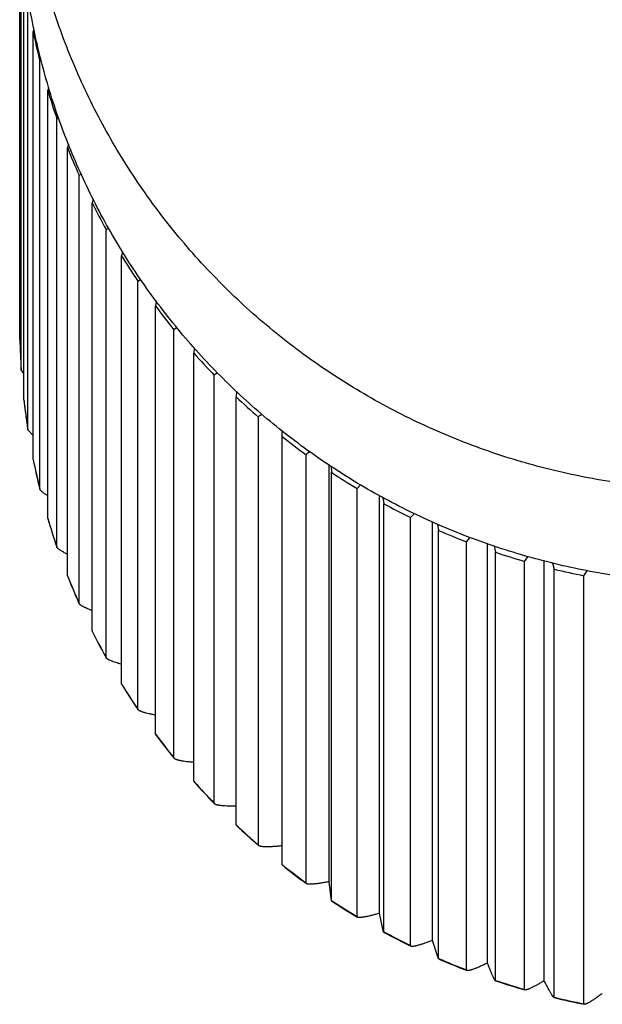
# Model space of a CAD drawing. Units: inches. Extents: x 0 to 11, y 0 to 8.5.
# Drawn here: x 5.4 to 5.5, y 3 to 3.2 of the extents above; entities that cross this region are included whole.
import ezdxf

# ---------------------------------------------------------------- set-up
doc = ezdxf.new("R2010")
doc.units = ezdxf.units.IN
doc.header["$LTSCALE"] = 0.605
doc.header["$MEASUREMENT"] = 0
doc.layers.get('0').update_dxf_attribs({"linetype": 'CONTINUOUS'})

msp = doc.modelspace()

# ---------------------------------------------------------------- linework, layer by layer
at = {"color": 7, "linetype": 'Continuous'}
for p, q in [((5.3793287264, 3.1660957413), (5.3793287264, 3.2723318332)), ((5.3796524425, 3.1587669294), (5.3796524425, 3.2631987031)), ((5.380306110599999, 3.151381634), (5.380306110599999, 3.2558134077)), ((5.3812747952, 3.1441085987), (5.3812747952, 3.2485403724)), ((5.3827566788, 3.2417489523), (5.3825771565, 3.2412394942)), ((5.3825771565, 3.1368077205), (5.3825771565, 3.2412394942)), ((5.3841834374, 3.2340775879), (5.3844972346, 3.2342642239)), ((5.3841834374, 3.1296458141), (5.3841834374, 3.2340775879)), ((5.3863403987, 3.2275664641), (5.3861245803, 3.2269166909)), ((5.3861245803, 3.1224849172), (5.3861245803, 3.2269166909)), ((5.3883562327, 3.2199204198), (5.388769911900001, 3.220144334)), ((5.3883562327, 3.1154886461), (5.3883562327, 3.2199204198)), ((5.391158728400001, 3.2137471099), (5.3909213837, 3.2129540029)), ((5.3909213837, 3.1085222292), (5.3909213837, 3.2129540029)), ((5.3937614234, 3.206176613), (5.3942700584, 3.2064487589)), ((5.3937614234, 3.1017448393), (5.3937614234, 3.206176613)), ((5.3971693501, 3.2003834691), (5.3969310603, 3.1994576948)), ((5.3969310603, 3.095025921), (5.3969310603, 3.1994576948)), ((5.4003578729, 3.192950766), (5.4009463013, 3.1932809017)), ((5.4003578729, 3.0885189923), (5.4003578729, 3.192950766)), ((5.4043264231, 3.1875710589), (5.4041078729, 3.1865304815)), ((5.4041078729, 3.0820987078), (5.4041078729, 3.1865304815)), ((5.4080953781, 3.1803435356), (5.408753262899999, 3.1807408826)), ((5.4080953781, 3.0759117619), (5.4080953781, 3.1803435356)), ((5.4125799198, 3.1754139568), (5.4123972014, 3.174270747)), ((5.4123972014, 3.0698389732), (5.4123972014, 3.174270747)), ((5.416915052, 3.0640190966), (5.416915052, 3.1684508703)), ((5.3793287264, 3.1660957413), (5.379328771799999, 3.1660912)), ((5.4218680829, 3.1639989093), (5.421735959099999, 3.1627717952)), ((5.421735959099999, 3.0583400215), (5.421735959099999, 3.1627717952)), ((5.3796529089, 3.1587529749), (5.3796524425, 3.1587669294)), ((5.3803037136, 3.1578193044), (5.3796643962, 3.1586901355)), ((5.4267497716, 3.0529315068), (5.4267497716, 3.1573632806)), ((5.4321233807, 3.1534158472), (5.4320530725, 3.1521211402)), ((5.4320530725, 3.0476893664), (5.4320530725, 3.1521211402)), ((5.3803086499, 3.1513601731), (5.380306110599999, 3.151381634)), ((5.380306110599999, 3.151381634), (5.3803072341, 3.1513599939)), ((5.380308494099999, 3.1513601562), (5.380306110599999, 3.151381634)), ((5.4375246887, 3.0427333759), (5.4375246887, 3.1471651496)), ((5.381277494500001, 3.1440753254), (5.3812747952, 3.1441085987)), ((5.3825767754, 3.1426935947), (5.3812874329, 3.1440328662)), ((5.443270022, 3.0378869441), (5.443270022, 3.1437770677)), ((5.4491577996, 3.0335023176), (5.4491577996, 3.1379340913)), ((5.38258467, 3.1367717661), (5.3825771565, 3.1368077205)), ((5.3825844105, 3.136771715), (5.3825771565, 3.1368077205)), ((5.3825771565, 3.1368077205), (5.3825804587, 3.1367708746)), ((5.454792976499999, 3.0338136488), (5.454792976499999, 3.1354050202)), ((5.4552215329, 3.1351167384), (5.45530144, 3.133681879)), ((5.45530144, 3.0292501052), (5.45530144, 3.133681879)), ((5.4615605694, 3.1297403597), (5.4624432179, 3.1305961611)), ((5.3841903516, 3.1295930497), (5.3841834374, 3.1296458141)), ((5.4615605694, 3.025308586), (5.4615605694, 3.1297403597)), ((5.4670427027, 3.0260997116), (5.4670427027, 3.1279699938)), ((5.4678894707, 3.1275090462), (5.46805576, 3.1260336067)), ((5.46805576, 3.021601833), (5.46805576, 3.1260336067)), ((5.474638605499999, 3.122646314), (5.4755152813, 3.123596259)), ((5.386138913, 3.1224376078), (5.3861245803, 3.1224849172)), ((5.386138573099999, 3.1224375098), (5.3861245803, 3.1224849172)), ((5.3861245803, 3.1224849172), (5.3861306524, 3.1224350999)), ((5.474638605499999, 3.0182145403), (5.474638605499999, 3.122646314)), ((5.479925972899999, 3.0194704498), (5.479925972899999, 3.1215487706)), ((5.481180570599999, 3.1210062158), (5.481435914, 3.119513231)), ((5.481435914, 3.0150814573), (5.481435914, 3.119513231)), ((5.388369350900001, 3.115416905), (5.3883562327, 3.1154886461)), ((5.4882923762, 3.1167059442), (5.4891454418, 3.1177433932)), ((5.4882923762, 3.0122741704), (5.4882923762, 3.1167059442)), ((5.4933447375, 3.013976316), (5.4933447375, 3.1162256107)), ((5.4949959521, 3.1156611344), (5.4953400709, 3.1141703758)), ((5.4953400709, 3.009738602), (5.4953400709, 3.1141703758)), ((5.502417968, 3.11196446), (5.5032489843, 3.1130980308)), ((5.502417968, 3.0075326863), (5.502417968, 3.11196446)), ((5.5071968718, 3.0096591238), (5.5071968718, 3.1120424486)), ((5.5092328213, 3.1115152638), (5.5096624117, 3.1100457034)), ((5.390943511900001, 3.1084671838), (5.3909213837, 3.1085222292)), ((5.3909431178, 3.1084670321), (5.3909213837, 3.1085222292)), ((5.5096624117, 3.0056139297), (5.5096624117, 3.1100457034)), ((5.516907876599999, 3.108457947), (5.5177020618, 3.1096808573)), ((5.516907876599999, 3.0040261733), (5.516907876599999, 3.108457947)), ((5.3969610113, 3.0949669827), (5.3969310603, 3.095025921)), ((5.3969605902, 3.0949667772), (5.3969310603, 3.095025921)), ((5.4003365777, 3.0885072828), (5.4003886011, 3.0884134797)), ((5.4003886013, 3.0884134796), (5.4003578729, 3.0885189923)), ((5.404144715599999, 3.0820396756), (5.4041078729, 3.0820987078)), ((5.404144294, 3.0820394225), (5.4041078729, 3.0820987078)), ((5.4080684769, 3.0758937313), (5.4081367978, 3.0757925905)), ((5.408136797899999, 3.0757925904), (5.4080953781, 3.0759117619)), ((5.4124391073, 3.0697833419), (5.4123972014, 3.0698389732)), ((5.4124387097, 3.0697830534), (5.4123972014, 3.0698389732)), ((5.4168830803, 3.0639933445), (5.416967755499999, 3.0638889904)), ((5.4169677553, 3.0638889903), (5.416915052, 3.0640190966)), ((5.421780328500001, 3.0582907466), (5.421735959099999, 3.0583400215)), ((5.4217799755, 3.0582904403), (5.421735959099999, 3.0583400215)), ((5.4267136905, 3.0528968347), (5.4268137625, 3.0527934411)), ((5.4268137625, 3.052793441), (5.4267497716, 3.0529315068)), ((5.4375993578, 3.0425904179), (5.4375246887, 3.0427333759)), ((5.455293379900001, 3.0291689785), (5.454792976499999, 3.0338136488)), ((5.4492419398, 3.0333574661), (5.4491577996, 3.0335023176)), ((5.461652431599999, 3.0251646189), (5.4615605694, 3.025308586)), ((5.4680379289, 3.0215203889), (5.4670427027, 3.0260997116)), ((5.4814069799, 3.0149989572), (5.479925972899999, 3.0194704498)), ((5.4747359899, 3.0180738819), (5.474638605499999, 3.0182145403)), ((5.488392752, 3.0121387853), (5.4882923762, 3.0122741704)), ((5.5025186142, 3.0074040064), (5.502417968, 3.0075326863)), ((5.5096624117, 3.0056139297), (5.5096092962, 3.0055259352)), ((5.5170060345, 3.0039050626), (5.516907876599999, 3.0040261733))]:
    msp.add_line(p, q, dxfattribs=at)
for centre, radius, start, end in [((5.5466480532, 3.274276428), 0.1673639691, 191.3847098942, 193.897644698), ((5.546898256, 3.2743458019), 0.1676236719, 196.4363466231, 198.9466690351), ((5.547209869500001, 3.274462354), 0.1679564468, 201.4824413256, 203.9894325349), ((5.5475670216, 3.2746328863), 0.1683523158, 206.5215857868, 209.0246334807), ((5.547951986499999, 3.2748599932), 0.1687993829, 211.5525936693, 214.0512105526), ((5.5483463424, 3.2751417761), 0.1692841796, 216.5745361352, 219.0683740163), ((5.5463716489, 3.1698026072), 0.1670840472, 181.2712476258, 181.7937196126), ((5.5465790209, 3.1698025787), 0.1672914178, 181.2712162428, 183.7823651876), ((5.5463842335, 3.169803111), 0.1670966414, 181.7937571939, 183.2601114108), ((5.5487321674, 3.2754718699), 0.1697920603, 221.5867683935, 224.0756275045), ((5.546389265499999, 3.1698034594), 0.167101685, 183.2601325821, 183.7869590157), ((5.5490931927, 3.2758397786), 0.170307637, 226.5889465846, 229.0727800139), ((5.5466721644, 3.1698114064), 0.1673850043, 186.3287637013, 188.8331285019), ((5.5464438124, 3.1698085335), 0.1671564734, 186.3364094335, 186.8846784335), ((5.546468057899999, 3.169811552), 0.1671809059, 186.8847094254, 188.2760719881), ((5.5464945936, 3.1698153787), 0.1672077161, 188.2760607662, 188.8438198573), ((5.5494158349, 3.2762314997), 0.1708152417, 231.5810348332, 234.0599481393), ((5.5468219026, 3.1698384681), 0.1675371983, 191.3834718204, 193.8813031657), ((5.546648275700001, 3.1698447072), 0.1673641977, 191.3972864747, 193.8976439922), ((5.549690038300001, 3.2766303939), 0.1712994028, 236.5633026761, 239.0375489141), ((5.5499098687, 3.2770182425), 0.1717453213, 241.5363133852, 244.0062839068), ((5.5470533064, 3.1699007212), 0.1677768863, 196.4339082137, 198.9251646883), ((5.5468986507, 3.1699141597), 0.1676240879, 196.4532470926, 198.946667766), ((5.5500738212, 3.2773764212), 0.1721393306, 246.5009039535, 248.9671154367), ((5.5501848199, 3.2776871092), 0.1724693266, 251.4581576882, 253.9212359111), ((5.5473439859, 3.1700069076), 0.1680864271, 201.4784481742, 203.9634511833), ((5.547210432999999, 3.170030825), 0.1679570611, 201.5026853169, 203.989430677), ((5.5502499117, 3.277934454), 0.1727251509, 256.4093704626, 258.8700313703), ((5.5476791394, 3.1701637839), 0.1684565661, 206.5157351914, 208.9949980504), ((5.5475677177, 3.1702014909), 0.1683531081, 206.5440931157, 209.0246311024), ((5.548042117400001, 3.1703741671), 0.1688762055, 211.5446437668, 214.0188518155), ((5.5479527551, 3.1704287291), 0.1688003051, 211.576221748, 214.051207803), ((5.548415515599999, 3.1706366438), 0.169332734, 216.5643127391, 219.0342983382), ((5.5483471115, 3.1707106156), 0.1692851632, 216.5981184477, 219.0683711019), ((5.5487822944, 3.1709455607), 0.169812384, 221.5741692304, 224.0408833554), ((5.5487328672, 3.171040762), 0.1697930262, 221.6091524096, 224.0756246594), ((5.5490931927, 3.1714080049), 0.170307637, 226.5889465846, 229.0727800138), ((5.5491282918, 3.1712928357), 0.1703027173, 226.5739493385, 229.0889628457), ((5.5494158349, 3.171799726), 0.1708152417, 231.5810348332, 234.0599481393), ((5.549437415700001, 3.171662549), 0.170784746, 231.5636776241, 234.078451538), ((5.5497013091, 3.1720404392), 0.1712457635, 236.5436998132, 239.0582242069), ((5.549690038300001, 3.1721986201), 0.1712994028, 236.5633026762, 239.0375489141), ((5.549914017000001, 3.1724093422), 0.1716716929, 241.5146447125, 244.0289193798), ((5.5499098687, 3.1725864688), 0.1717453213, 241.5363133852, 244.0062839068), ((5.5500737585, 3.1727516063), 0.1720494837, 246.4774083761, 248.9914436697), ((5.5500738212, 3.1729446475), 0.1721393306, 246.5009039535, 248.9671154367), ((5.5501829591, 3.1730502453), 0.1723675324, 251.4331254405, 253.9469422814), ((5.5501848199, 3.1732553355), 0.1724693266, 251.4581576882, 253.9212359111), ((5.550247984199999, 3.1732900488), 0.17261605, 256.3831343089, 258.8967634802), ((5.5502499117, 3.1735026803), 0.1727251509, 256.4093704626, 258.8700313703)]:
    msp.add_arc(centre, radius, start, end, dxfattribs=at)
for points, knots in [([(5.550287602999999, 3.1292842319), (5.5474899201, 3.1292842319), (5.5418937622, 3.129420012), (5.533520430499999, 3.1300305384), (5.5251872835, 3.1310464472), (5.5169146487, 3.1324652947), (5.5087223848, 3.1342836617), (5.5006302443, 3.1364971719), (5.492657714500001, 3.1391004941), (5.484824000700001, 3.1420873583), (5.477147974199999, 3.1454505743), (5.4696481252, 3.1491820406), (5.4623425211, 3.1532727718), (5.4552487624, 3.1577129172), (5.4483839373, 3.1624917815), (5.4417645862, 3.1675978571), (5.4354066562, 3.1730188453), (5.4293254652, 3.1787416887), (5.4235356671, 3.1847526048), (5.418051210900001, 3.1910371133), (5.4128853125, 3.1975800768), (5.4080504209, 3.2043657349), (5.4035581852, 3.21137774), (5.399419432799999, 3.2185992012), (5.395644137000001, 3.226012721), (5.3922413953, 3.2336004386), (5.389219410700001, 3.2413440745), (5.3865854642, 3.2492249714), (5.384345905, 3.2572241407), (5.382506132, 3.2653223147), (5.3810705771, 3.2734999618), (5.3800427029, 3.2817374506), (5.379424985700001, 3.2900146643), (5.379287603, 3.2955467145), (5.379287603, 3.2983121695)], [0, 0, 0, 0, 0.0314307845, 0.0628597878, 0.0942853614, 0.1257058028, 0.1571194741, 0.1885248037, 0.2199202993, 0.251304562, 0.2826762995, 0.3140343387, 0.3453776371, 0.3767052925, 0.4080165524, 0.439310821, 0.4705876654, 0.5018468197, 0.5330881884, 0.564311847, 0.5955180419, 0.6267071882, 0.6578798661999999, 0.6890368156000001, 0.7201789289, 0.7513072429000001, 0.7824229287000001, 0.8135272805, 0.8446217032, 0.8757076986, 0.9067868509999999, 0.9378608116, 0.9689312825, 1, 1, 1, 1]), ([(5.550287602999999, 3.1065692305), (5.5476986165, 3.1065692305), (5.542520018099999, 3.106685503), (5.5347686876, 3.1072083733), (5.52704921, 3.1080786262), (5.5193777087, 3.1092944649), (5.5117699569, 3.1108533857), (5.5042416622, 3.1127521695), (5.4968083512, 3.1149869047), (5.4894853578, 3.1175529784), (5.4822877898, 3.1204451025), (5.475230494, 3.1236573087), (5.4683280307, 3.1271829755), (5.4615946386, 3.1310148283), (5.4550442104, 3.1351449668), (5.4486902589, 3.13956487), (5.4425458947, 3.1442654237), (5.4366237936, 3.1492369305), (5.4309361757, 3.1544691375), (5.425494775, 3.1599512506), (5.420310820399999, 3.1656719628), (5.4153950075, 3.1716194722), (5.4107574808, 3.1777815105), (5.406407809400001, 3.1841453653), (5.4023549697, 3.1906979084), (5.3986073249, 3.1974256216), (5.395172609099999, 3.204314625), (5.3920579109, 3.211350706), (5.3892696579, 3.2185193468), (5.386813605, 3.2258057611), (5.384694821599999, 3.2331948999), (5.382917675700001, 3.2406715744), (5.381485858, 3.2482201458), (5.380763391399999, 3.2532909539), (5.380460638500001, 3.255832712)], [0, 0, 0, 0, 0.0314162437, 0.0628309338, 0.0942427015, 0.125650067, 0.1570516152, 0.188445981, 0.2198318595, 0.2512080108, 0.2825732772, 0.3139265894, 0.3452669724, 0.3765935615, 0.4079056011, 0.4392024552, 0.4704836146, 0.5017486952, 0.5329974478, 0.5642297574, 0.5954456418, 0.6266452588, 0.6578288971, 0.6889969786, 0.7201500564, 0.7512888045, 0.7824140193000001, 0.8135266091, 0.8446275851999999, 0.8757180603, 0.9067992309, 0.9378723724, 0.9689388298, 1, 1, 1, 1]), ([(5.416915052, 3.1684508703), (5.416915052, 3.1684612215), (5.4169171174, 3.1684823398), (5.416926299299999, 3.1685136558), (5.4169414751, 3.1685447746), (5.416970909400001, 3.168587916), (5.417024104199999, 3.1686410941), (5.4171073531, 3.1687010824), (5.4172124925, 3.1687602309), (5.417339005900001, 3.168818438), (5.4174862698, 3.1688755988), (5.4175920462, 3.1689109964), (5.4176481612, 3.168928664)], [0, 0, 0, 0, 0.0339283204, 0.0690495534, 0.1064277996, 0.1469377116, 0.2397444946, 0.3510595884, 0.4824670416, 0.6345199810000001, 0.8071698304, 1, 1, 1, 1]), ([(5.3796643962, 3.1586901355), (5.3796628408, 3.1586956672), (5.3796574974, 3.1587162932), (5.379653944299999, 3.1587374385), (5.379652915599999, 3.1587529702)], [0, 0, 0, 0, 0.2696230845, 1, 1, 1, 1]), ([(5.4267497716, 3.1573632806), (5.4267497716, 3.157374189), (5.426752077000001, 3.1573966433), (5.4267620973, 3.1574301665), (5.4267785948, 3.1574640197), (5.4268106654, 3.1575118992), (5.426868395800001, 3.1575722427), (5.4269585819, 3.1576424638), (5.4270725028, 3.157713854), (5.427209512999999, 3.1577862089), (5.427368855399999, 3.1578593184), (5.4274833609, 3.1579059526), (5.4275440724, 3.1579295162)], [0, 0, 0, 0, 0.0322972683, 0.0663277525, 0.1030926423, 0.143374474, 0.2365273992, 0.3487284123, 0.4811425539, 0.6340432361, 0.8071840918000001, 1, 1, 1, 1]), ([(5.4375246887, 3.1471651496), (5.4375246887, 3.1471765556), (5.437527198300001, 3.1472002351), (5.4375378615, 3.1472358529), (5.437555364600001, 3.1472724137), (5.4375796015, 3.1473099135), (5.437610502999999, 3.1473483731), (5.4376629984, 3.1474035071), (5.437746067999999, 3.1474740465), (5.4378665905, 3.147558591), (5.4380115371, 3.1476462841), (5.4381799566, 3.1477367692), (5.4383010481, 3.1477957161), (5.438365217699999, 3.1478257483)], [0, 0, 0, 0, 0.0309931435, 0.06421075799999999, 0.1005729305, 0.140766173, 0.1852786974, 0.2344392003, 0.3474352965, 0.4806541487, 0.634139383, 0.8074831449, 1, 1, 1, 1]), ([(5.3812874329, 3.1440328662), (5.381286320499999, 3.1440365147), (5.3812822934, 3.1440504847), (5.3812791543, 3.1440647218), (5.3812775052, 3.1440753194)], [0, 0, 0, 0, 0.2623412771, 1, 1, 1, 1]), ([(5.4491577996, 3.1379340913), (5.4491577996, 3.1379459332), (5.4491604669, 3.1379707149), (5.4491715548, 3.1380082883), (5.449189708, 3.1380474844), (5.4492148324, 3.1380883008), (5.4492468641, 3.1381307506), (5.4493012911, 3.1381924049), (5.4493873157, 3.1382727094), (5.449512123099999, 3.1383709513), (5.4496621565, 3.1384746826), (5.449836371699999, 3.1385834174), (5.449961693500001, 3.1386553539), (5.450028075, 3.1386922163)], [0, 0, 0, 0, 0.029954817, 0.0625771792, 0.09869491429999999, 0.1388998243, 0.1835981553, 0.2330525108, 0.346773185, 0.4806560838, 0.6345551921, 0.8079306501000001, 1, 1, 1, 1]), ([(5.3861228653, 3.1279623927), (5.385988866799999, 3.1280485736), (5.385732891, 3.1282164763), (5.3853714085, 3.1284654764), (5.385051011900001, 3.1286998881), (5.384813417, 3.128887505), (5.3846477934, 3.1290292763), (5.3845410832, 3.1291265008), (5.3844475861, 3.1292183494), (5.3843676772, 3.1293045583), (5.384301670599999, 3.1293848787), (5.384249802999999, 3.1294591417), (5.3842122533, 3.1295271869), (5.3841955776, 3.1295719578), (5.384190359700001, 3.129593046)], [0, 0, 0, 0, 0.1870093081, 0.3593058057, 0.5151744944, 0.6529294256, 0.7145296591, 0.7710474312000001, 0.8223457984, 0.8683291606, 0.9089604334999999, 0.9442891656999999, 0.9745001537000001, 1, 1, 1, 1]), ([(5.3909192586, 3.1136881223), (5.39074741, 3.1137753633), (5.390417845599999, 3.1139463095), (5.3899497121, 3.1142022784), (5.3895309282, 3.1144464081), (5.38921744, 3.1146443516), (5.3889968539, 3.1147957348), (5.3888537971, 3.1149003744), (5.3887276189, 3.1149999737), (5.3886189457, 3.1150941848), (5.3885283157, 3.1151826665), (5.388456139400001, 3.1152651795), (5.3884027311, 3.1153414846), (5.388377687899999, 3.1153926238), (5.3883693517, 3.1154169047)], [0, 0, 0, 0, 0.1857240699, 0.3577489665, 0.5141101395000001, 0.6527974763000001, 0.7149083503, 0.7718963051000001, 0.8235695395999999, 0.8697779587000001, 0.9104334194, 0.9455421112000001, 0.9752605164, 1, 1, 1, 1]), ([(5.3909213837, 3.1085222292), (5.3909213837, 3.1085108703), (5.390922400599999, 3.1084904239), (5.390926940499999, 3.108470292), (5.3909302597, 3.1084618565)], [0, 0, 0, 0, 0.5561557094, 1, 1, 1, 1]), ([(5.3937825766, 3.1016553109), (5.3937759641, 3.1016701666), (5.3937655261, 3.1016993767), (5.3937614234, 3.1017302668), (5.3937614234, 3.1017448393)], [0, 0, 0, 0, 0.5273803676, 1, 1, 1, 1]), ([(5.3969284032, 3.0999563463), (5.3967215583, 3.100036909), (5.3963235597, 3.1001958687), (5.395755459199999, 3.1004369795), (5.3953170164, 3.1006369662), (5.3949968108, 3.100793571), (5.394780580599999, 3.1009049012), (5.394582514, 3.101013047), (5.3944036509, 3.101117617), (5.3942449839, 3.1012182046), (5.3941074279, 3.1013144105), (5.3939917917, 3.1014058339), (5.3938987, 3.1014921844), (5.3938286418, 3.101573154), (5.3937944447, 3.1016286479), (5.3937825766, 3.1016553109)], [0, 0, 0, 0, 0.1843594994, 0.3559088383, 0.5125145398, 0.5845147915, 0.6519319257, 0.7144869629, 0.7719150395000001, 0.8239763934000001, 0.8704717242, 0.9112649548999999, 0.9463193802, 0.9757612003, 1, 1, 1, 1]), ([(5.3969310603, 3.095025921), (5.3969310603, 3.0950124912), (5.396931929500001, 3.0949936185), (5.3969367623, 3.0949707882), (5.3969401995, 3.0949614786), (5.3969422182, 3.0949574327)], [0, 0, 0, 0, 0.5765802595, 0.8058771798000001, 1, 1, 1, 1]), ([(5.4041053165, 3.0868566696), (5.4038662164, 3.0869240736), (5.4034048295, 3.0870583686), (5.4027434263, 3.0872660212), (5.4022298528, 3.0874420334), (5.4018524772, 3.0875825441), (5.4015963579, 3.0876838153), (5.4013607363, 3.0877835111), (5.4011469719, 3.0878812671), (5.4009563849, 3.0879766908), (5.4007902113, 3.0880693834), (5.4006495673, 3.0881589247), (5.400535326799999, 3.0882450057), (5.400448190700001, 3.0883272668), (5.4004042951, 3.0883852036), (5.4003886013, 3.0884134796)], [0, 0, 0, 0, 0.1830906539, 0.3541385824, 0.510889835, 0.5831493648, 0.6509109411999999, 0.7138601190999999, 0.7716921237000001, 0.8241237848999999, 0.8709102198, 0.9118696811, 0.9469232678, 0.9761652868, 1, 1, 1, 1]), ([(5.4041078729, 3.0820987078), (5.4041078729, 3.0820903953), (5.4041082633, 3.0820751348), (5.4041104183, 3.0820543219), (5.404114065599999, 3.0820376517), (5.4041179491, 3.082028219), (5.404120278500001, 3.0820244244)], [0, 0, 0, 0, 0.3280075249, 0.6019484671, 0.824304445, 1, 1, 1, 1]), ([(5.4123947663, 3.0744797669), (5.4121261734, 3.0745283842), (5.411606552699999, 3.0746269324), (5.4108588194, 3.0747847472), (5.410275065800001, 3.0749235242), (5.4098437854, 3.0750378011), (5.4095497602, 3.075121919), (5.409278216900001, 3.0752064635), (5.4090308416, 3.075291153), (5.408809300900001, 3.075375668), (5.4086151648, 3.0754596572), (5.4084499222, 3.0755427571), (5.4083323455, 3.0756138798), (5.4082547602, 3.0756708469), (5.408207319, 3.0757111779), (5.4081679969, 3.0757510617), (5.408146114, 3.0757788094), (5.408136797899999, 3.0757925904)], [0, 0, 0, 0, 0.1819595049, 0.3525403213, 0.5093986754, 0.5818819374, 0.6499476511, 0.7132503587000001, 0.7714494356999999, 0.8242215068000001, 0.8712784272, 0.9123939539, 0.9474469090000001, 0.9627163674, 0.9765169884, 0.9889110548000001, 1, 1, 1, 1]), ([(5.4123972014, 3.0698389732), (5.4123972014, 3.0698296413), (5.412397560700001, 3.0698128229), (5.4123996261, 3.0697903496), (5.4124030862, 3.0697734298), (5.4124069501, 3.0697642249), (5.412409379700001, 3.0697609488)], [0, 0, 0, 0, 0.3508316077, 0.6322645744, 0.8466637504000001, 1, 1, 1, 1]), ([(5.421733842, 3.0629141482), (5.4214385204, 3.0629389666), (5.4208658713, 3.0629918476), (5.4200389538, 3.0630850588), (5.4193902205, 3.0631745296), (5.418908575700001, 3.0632532516), (5.4185788741, 3.0633136377), (5.418273312999999, 3.0633767743), (5.4179939134, 3.0634425231), (5.417742681699999, 3.0635106909), (5.4175215963, 3.0635810561), (5.417357987000001, 3.0636435201), (5.417244213200001, 3.0636952002), (5.417171020900001, 3.0637328036), (5.417106674199999, 3.0637707705), (5.4170513138, 3.0638090787), (5.4170050741, 3.0638477031), (5.4169789647, 3.0638751867), (5.4169677553, 3.0638889903)], [0, 0, 0, 0, 0.1809895133, 0.351182443, 0.5081628032, 0.5808600724, 0.6492127351, 0.7128471647, 0.7713894001999999, 0.824477864, 0.8717822418000001, 0.913031996, 0.9313333889000001, 0.9480730768000001, 0.9632611774, 0.9769297341, 0.9891406445, 1, 1, 1, 1]), ([(5.421735959099999, 3.0583400215), (5.421735959099999, 3.0583297653), (5.421736234299999, 3.0583115998), (5.4217379246, 3.0582879361), (5.421740397200001, 3.0582726005), (5.4217433661, 3.0582640608), (5.4217451222, 3.0582610334), (5.4217461027, 3.0582599281)], [0, 0, 0, 0, 0.3773512613, 0.667871371, 0.8732309945000001, 0.9456392737, 1, 1, 1, 1]), ([(5.4320517386, 3.0522450724), (5.4317324624, 3.0522415085), (5.4311120474, 3.0522396107), (5.4302132558, 3.0522545731), (5.429504964099999, 3.0522834892), (5.4289767304, 3.0523178991), (5.4286137866, 3.0523483287), (5.428276340499999, 3.052384107), (5.4279667439, 3.0524252972), (5.427687364, 3.0524718999), (5.427440561799999, 3.0525238792), (5.4272569966, 3.0525733546), (5.4271287287, 3.0526165158), (5.4270460494, 3.0526488579), (5.4269731038, 3.0526824699), (5.426910067300001, 3.0527173467), (5.4268571016, 3.0527534683), (5.426826835, 3.0527799464), (5.4268137625, 3.052793441)], [0, 0, 0, 0, 0.1801635346, 0.3500493938000001, 0.5071810861, 0.5800922752000001, 0.6487244559, 0.7126775692, 0.7715456696999999, 0.8249298031, 0.8724575016, 0.9138130225, 0.9321090314, 0.9487971866, 0.9638835742, 0.9773967551999999, 0.9893987528, 1, 1, 1, 1]), ([(5.4320530725, 3.0476893664), (5.4320530725, 3.0476782774), (5.4320531962, 3.0476627222), (5.432053852899999, 3.0476434394), (5.4320544927, 3.0476322217), (5.432055309500001, 3.0476231872), (5.4320562902, 3.0476162691), (5.432057417, 3.0476115567), (5.4320584726, 3.0476090735), (5.4320591739, 3.0476084101)], [0, 0, 0, 0, 0.4074662539, 0.5714677161999999, 0.7089901727, 0.8201273168000001, 0.9051252023999999, 0.9645257193000001, 1, 1, 1, 1]), ([(5.443270022, 3.0425535536), (5.4429296088, 3.0425173029), (5.4422667927, 3.0424520351), (5.4413036446, 3.0423758137), (5.4405414425, 3.0423334356), (5.439970617899999, 3.0423151146), (5.4395770529, 3.0423095698), (5.439210057, 3.0423122127), (5.438872311799999, 3.0423233714), (5.4385665511, 3.0423433082), (5.4382955327, 3.0423722472), (5.4380930537, 3.0424051288), (5.4379509801, 3.0424371709), (5.4378592872, 3.0424625487), (5.4377781692, 3.0424902709), (5.4377078359, 3.0425203496), (5.4376484799, 3.0425527785), (5.437614215700001, 3.0425775429), (5.4375993578, 3.0425904179)], [0, 0, 0, 0, 0.179453059, 0.3491060272, 0.5064269549, 0.5795596375, 0.6484727139, 0.7127405728, 0.7719257415, 0.8255917328, 0.8733230307, 0.9147567107, 0.9330294215, 0.9496453105, 0.9646051876999999, 0.9779342893999999, 0.9896941389, 1, 1, 1, 1]), ([(5.454792976499999, 3.0338136488), (5.4544619552, 3.0337488579), (5.453817335, 3.0336279074), (5.4528795654, 3.0334702604), (5.452136567999999, 3.0333629767), (5.4515794652, 3.0332956979), (5.4511950918, 3.0332562156), (5.450836204600001, 3.0332269884), (5.450505365900001, 3.0332085616), (5.4502051931, 3.0332014218), (5.4499383308, 3.0332060229), (5.4497380926, 3.0332203843), (5.449596905499999, 3.0332391714), (5.4495054556, 3.033255852), (5.4494241538, 3.0332757259), (5.4493532022, 3.0332988226), (5.4492927889, 3.033325156), (5.4492574315, 3.0333462431), (5.4492419398, 3.0333574661)], [0, 0, 0, 0, 0.180041473, 0.3500611778, 0.5075439405, 0.5806885620000001, 0.64957317, 0.7137770868000001, 0.7728681895, 0.8264154565999999, 0.8740085147, 0.9152886782999999, 0.9334797769, 0.9500111368, 0.9648834969, 0.9781223217, 0.9897891437, 1, 1, 1, 1]), ([(5.45530144, 3.0292501052), (5.45530144, 3.0292433767), (5.455301373099999, 3.0292308727), (5.455301019299999, 3.0292135496), (5.4553004212, 3.0291990941), (5.4552996899, 3.0291888452), (5.455298936699999, 3.0291820911), (5.4552983515, 3.0291780939), (5.455297706900001, 3.0291748117), (5.4552970127, 3.029172233), (5.4552962515, 3.0291703565), (5.4552954497, 3.0291691028), (5.4552943574, 3.0291685171), (5.4552936634, 3.0291687912), (5.455293379900001, 3.0291689785)], [0, 0, 0, 0, 0.2409316958, 0.4477295096, 0.6203852154, 0.7589536031999999, 0.8155289434, 0.8637006568000001, 0.9035601319, 0.935266417, 0.9591363937999999, 0.9759307961, 0.9878353103, 1, 1, 1, 1]), ([(5.4670427027, 3.0260997116), (5.466723163999999, 3.0260074563), (5.4661008389, 3.0258329192), (5.4651945263, 3.0255967667), (5.4644756615, 3.0254267948), (5.463936075299999, 3.0253121561), (5.4635635914, 3.0252398235), (5.4632154188, 3.0251797), (5.462941279, 3.0251394539), (5.462735983200001, 3.0251144018), (5.4625934256, 3.0250996193), (5.462458824800001, 3.025088453), (5.462296296799999, 3.0250788849), (5.4621451786, 3.0250759102), (5.4620062634, 3.0250815716), (5.461916035, 3.0250896032), (5.461835487999999, 3.0251016251), (5.461764814199999, 3.0251176836), (5.4617041946, 3.0251378124), (5.4616682908, 3.0251551114), (5.461652431599999, 3.0251646189)], [0, 0, 0, 0, 0.1807695061, 0.3512773433, 0.5090168951, 0.5822077963000001, 0.6510875138000001, 0.7152385918999999, 0.7742324065999999, 0.8016622326999999, 0.827643639, 0.8521265970999999, 0.8750640148000001, 0.91613241, 0.9342045095999999, 0.9506080818000001, 0.9653437562999999, 0.9784371034, 0.9899499012999999, 1, 1, 1, 1]), ([(5.46805576, 3.021601833), (5.46805576, 3.0215947617), (5.4680556143, 3.0215816602), (5.468054830900001, 3.0215635809), (5.468053518, 3.0215486352), (5.4680516671, 3.0215368208), (5.468049591900001, 3.021528951), (5.4680474726, 3.0215243098), (5.4680455713, 3.0215213735), (5.468042248400001, 3.0215188677), (5.4680391732, 3.0215197138), (5.4680379289, 3.0215203889)], [0, 0, 0, 0, 0.2358369626, 0.4369034602, 0.6034275142000001, 0.7359029672, 0.8354791162999999, 0.8737518690999999, 0.905168228, 0.9527863148000001, 1, 1, 1, 1]), ([(5.479925972899999, 3.0194704498), (5.4796198899, 3.019351918), (5.479023729400001, 3.0191261158), (5.4781546363, 3.0188147314), (5.4774645949, 3.0185845954), (5.4769461486, 3.0184244461), (5.4765881337, 3.0183205463), (5.476253168, 3.0182306921), (5.4759890311, 3.018166799), (5.475790960599999, 3.0181238763), (5.475653332699999, 3.0180966095), (5.475523243300001, 3.0180735647), (5.4753660347, 3.0180495378), (5.475219500800001, 3.0180329057), (5.4750842184, 3.0180257336), (5.4749961779, 3.0180252891), (5.4749173171, 3.0180295824), (5.4748478157, 3.0180386761), (5.474787844400001, 3.0180526211), (5.474751947000001, 3.0180661085), (5.4747359899, 3.0180738819)], [0, 0, 0, 0, 0.181639528, 0.3527593903, 0.5108531876, 0.5841259268, 0.6530255071, 0.7171359656, 0.776030303, 0.803388771, 0.8292846256, 0.8536679615, 0.8764917089, 0.9172905561, 0.9352063270000001, 0.951438784, 0.9659883467, 0.9788804846, 0.9901775155, 1, 1, 1, 1]), ([(5.481435914, 3.0150814573), (5.481435914, 3.0150678313), (5.4814354069, 3.015048981), (5.481432271699999, 3.0150262332), (5.4814292469, 3.0150140712), (5.4814253731, 3.0150050951), (5.481420916, 3.0149998926), (5.481416837699999, 3.0149978818), (5.4814124649, 3.0149971429), (5.4814090915, 3.0149980382), (5.4814069799, 3.0149989572)], [0, 0, 0, 0, 0.4140746386, 0.5714425768, 0.697114274, 0.7937060637000001, 0.8669746636, 0.8987259161, 0.9300199074, 1, 1, 1, 1]), ([(5.4933447375, 3.013976316), (5.493053968, 3.0138327953), (5.4924876154, 3.0135582502), (5.491661188999999, 3.0131752272), (5.491004420599999, 3.0128877306), (5.4905105602, 3.0126841524), (5.490169465599999, 3.012550147), (5.4898500814, 3.0124319135), (5.4895545721, 3.0123305644), (5.4892851622, 3.0122471739), (5.4890441047, 3.012182799), (5.488861331, 3.0121441224), (5.4887310025, 3.0121245635), (5.4886460886, 3.0121159358), (5.488569822000001, 3.0121127471), (5.4885023687, 3.0121150748), (5.4884438865, 3.0121229835), (5.488408540700001, 3.0121327213), (5.488392752, 3.0121387853)], [0, 0, 0, 0, 0.1826507402, 0.354506202, 0.5130518095000001, 0.5864421479, 0.6553866398, 0.7194690816, 0.7782622134999999, 0.8313394906, 0.8782934943999999, 0.9187654453, 0.9364876620999999, 0.9525056978, 0.9668195268, 0.9794542878, 0.9904730809000001, 1, 1, 1, 1]), ([(5.4952991879, 3.0096539851), (5.4952959633, 3.009655068), (5.4952891553, 3.0096583437), (5.495274308, 3.0096686084), (5.4952538389, 3.0096885287), (5.4952273788, 3.0097204798), (5.4951973623, 3.0097623152), (5.495163883099999, 3.009813861), (5.495111466699999, 3.0099008552), (5.495038789400001, 3.010032844), (5.4949439417, 3.0102179789), (5.494837845, 3.0104363249), (5.4947214085, 3.0106856684), (5.4945955469, 3.0109637911), (5.494461125, 3.0112684901), (5.4943189649, 3.0115976352), (5.4941698352, 3.0119491918), (5.4939578356, 3.0124568224), (5.4936807573, 3.0131342692), (5.4934588033, 3.0136888064), (5.4933447375, 3.013976316)], [0, 0, 0, 0, 0.0021451807, 0.0047282861, 0.0113583238, 0.0200617171, 0.0308789045, 0.0438056515, 0.0588156575, 0.0949191142, 0.1387969978, 0.1899878303, 0.2480004314, 0.312335527, 0.3825003736, 0.4580183947, 0.5384354722, 0.6233235161999999, 0.8049396529, 1, 1, 1, 1]), ([(5.4953400709, 3.009738602), (5.4953400709, 3.009730984), (5.4953397375, 3.0097168794), (5.495337939400001, 3.0096974566), (5.495334893099999, 3.0096814677), (5.495330571499999, 3.0096688553), (5.4953248777, 3.0096595023), (5.4953174125, 3.0096535389), (5.495308303400001, 3.0096516739), (5.495302248, 3.0096529574), (5.4952991879, 3.0096539851)], [0, 0, 0, 0, 0.2095132426, 0.3877555017, 0.5359130036, 0.6561659444, 0.7527054887000001, 0.8334510822, 0.9112228479000001, 1, 1, 1, 1]), ([(5.5071968718, 3.0096591238), (5.5069231614, 3.0094919915), (5.506390038999999, 3.0091714058), (5.505611415, 3.0087206281), (5.504992126599999, 3.0083788312), (5.504526116699999, 3.0081341214), (5.5042042593, 3.007971634700001), (5.5039027065, 3.0078265541), (5.5036234799, 3.0077001577), (5.5033686616, 3.0075936907), (5.503140360800001, 3.0075083866), (5.5029667929, 3.0074534962), (5.5028426864, 3.0074221433), (5.502761796000001, 3.0074057397), (5.502688993400001, 3.0073954328), (5.5026244291, 3.0073913131), (5.502568246, 3.0073934547), (5.5025339778, 3.0073995852), (5.5025186142, 3.0074040064)], [0, 0, 0, 0, 0.1837991369, 0.3565106609000001, 0.5156034439, 0.5891463987, 0.6581603542, 0.7222271396, 0.7809173527, 0.8338018958, 0.8804700220999999, 0.920558331, 0.93805004, 0.95381056, 0.9678390653, 0.9801600802, 0.9908375775, 1, 1, 1, 1]), ([(5.5096092962, 3.0055259352), (5.5096006788, 3.0055280224), (5.5095816987, 3.0055369658), (5.5095528788, 3.0055579576), (5.509519671900001, 3.0055883862), (5.5094822024, 3.0056282027), (5.5094405123, 3.0056773224), (5.5093756038, 3.0057599654), (5.5092855886, 3.0058857088), (5.5091681362, 3.0060625297), (5.5090369537, 3.0062711331), (5.5088931487, 3.0065094197), (5.5087378286, 3.0067752905), (5.5085720438, 3.0070666526), (5.5083311663, 3.0074994124), (5.508011571900001, 3.0080902162), (5.5076108095, 3.0088519419), (5.5073373676, 3.0093835024), (5.5071968718, 3.0096591238)], [0, 0, 0, 0, 0.0055373886, 0.012896847, 0.022238371, 0.0336137664, 0.0470275543, 0.0624599703, 0.0992315266, 0.14356464, 0.1950175352, 0.2531153814, 0.3173734944, 0.3873125512, 0.4624684271, 0.6266845884000001, 0.8067945726000001, 1, 1, 1, 1]), ([(5.5213769525, 3.0065517298), (5.521121939099999, 3.0063624445), (5.520625254800001, 3.0059986844), (5.5198992628, 3.0054843034), (5.5193214198, 3.0050915047), (5.5188863404, 3.0048081607), (5.5185858992, 3.0046189706), (5.5183042912, 3.0044487309), (5.5180433901, 3.0042988747), (5.517805131, 3.004170809), (5.5175914733, 3.0040659326), (5.517428661499999, 3.0039958481), (5.517311974, 3.0039534321), (5.5172359501, 3.0039297667), (5.517167429800001, 3.0039128157), (5.517106546, 3.0039026797), (5.517053426, 3.003899438), (5.5170207315, 3.003902178), (5.5170060345, 3.0039050626)], [0, 0, 0, 0, 0.1850819395, 0.3587683033, 0.518503068, 0.5922338201, 0.6613422636999999, 0.7254065465, 0.7839932531999999, 0.8366687040999999, 0.8830166187999999, 0.9226665309000001, 0.9398917823999999, 0.9553526351, 0.9690469971, 0.9809983895000001, 0.9912715228, 1, 1, 1, 1])]:
    msp.add_open_spline(points, degree=3, knots=knots, dxfattribs=at)

doc.saveas('drawing.dxf')
